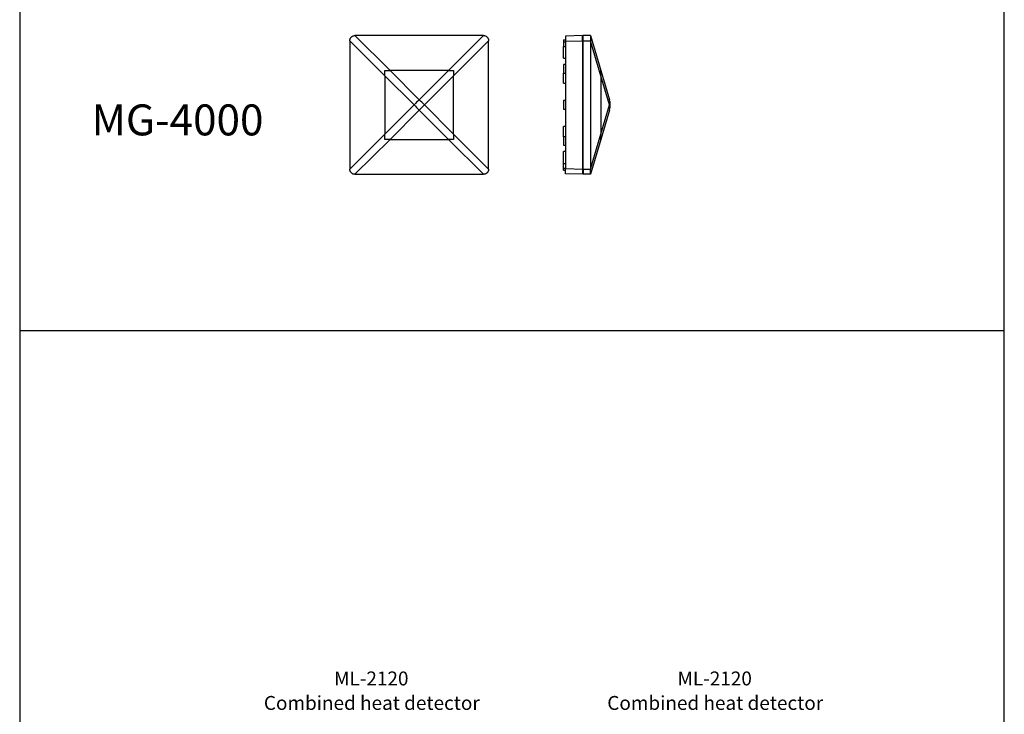
# Model space of a CAD drawing. Units: inches. Extents: x -31 to 112, y 0 to 30.
# Drawn here: x 5 to 16, y 8 to 16 of the extents above; entities that cross this region are included whole.
import ezdxf

# ---------------------------------------------------------------- set-up
doc = ezdxf.new("R2010")
doc.units = ezdxf.units.IN
doc.header["$MEASUREMENT"] = 0
doc.layers.add('ML-2110 KONNVANSİYONEL OPTİK DUMAN DEDEKTÖRÜ', color=7, linetype='Continuous')

# ---------------------------------------------------------------- blocks, each defined once
blk = doc.blocks.new('block 3985')
at = {"color": 7, "true_color": 0xffffff, "insert": (6.117, 14.262), "char_height": 0.33647, "attachment_point": 7}
blk.add_mtext('\\fTimes New Roman|b0|i0|c0|p34;\\W1;MG-4000', dxfattribs=at)
blk = doc.blocks.new('block 3986')
at = {"color": 7, "lineweight": 25, "true_color": 0xffffff}
blk.add_lwpolyline([(9.995, 14.967), (10.375, 15.347)], dxfattribs=at)
blk = doc.blocks.new('block 3987')
at = {"color": 7, "lineweight": 25, "true_color": 0xffffff}
blk.add_lwpolyline([(10.431, 15.291), (10.051, 14.91)], dxfattribs=at)
blk = doc.blocks.new('block 3988')
at = {"color": 7, "lineweight": 25, "true_color": 0xffffff}
blk.add_lwpolyline([(9.303, 14.91), (8.923, 15.291)], dxfattribs=at)
blk = doc.blocks.new('block 3989')
at = {"color": 7, "lineweight": 25, "true_color": 0xffffff}
blk.add_lwpolyline([(8.979, 15.347), (9.36, 14.967)], dxfattribs=at)
blk = doc.blocks.new('block 3990')
at = {"color": 7, "lineweight": 25, "true_color": 0xffffff}
blk.add_lwpolyline([(8.923, 15.291), (8.923, 13.895)], dxfattribs=at)
blk = doc.blocks.new('block 3991')
at = {"color": 7, "lineweight": 25, "true_color": 0xffffff}
blk.add_lwpolyline([(10.431, 13.895), (10.431, 15.291)], dxfattribs=at)
blk = doc.blocks.new('block 3992')
at = {"color": 7, "lineweight": 25, "true_color": 0xffffff}
blk.add_lwpolyline([(11.536, 15.291), (11.536, 13.895)], dxfattribs=at)
blk = doc.blocks.new('block 3993')
at = {"color": 7, "lineweight": 25, "true_color": 0xffffff}
blk.add_lwpolyline([(11.457, 13.895), (11.457, 15.291)], dxfattribs=at)
blk = doc.blocks.new('block 3994')
at = {"color": 7, "lineweight": 25, "true_color": 0xffffff}
blk.add_lwpolyline([(11.649, 14.91), (11.536, 15.291)], dxfattribs=at)
blk = doc.blocks.new('block 3995')
at = {"color": 7, "lineweight": 25, "true_color": 0xffffff}
blk.add_lwpolyline([(11.536, 15.347), (11.649, 14.967)], dxfattribs=at)
blk = doc.blocks.new('block 3996')
at = {"color": 7, "lineweight": 25, "true_color": 0xffffff}
blk.add_lwpolyline([(11.452, 15.291), (11.452, 13.895)], dxfattribs=at)
blk = doc.blocks.new('block 3997')
at = {"color": 7, "lineweight": 25, "true_color": 0xffffff}
blk.add_lwpolyline([(11.265, 15.285), (11.265, 13.901)], dxfattribs=at)
blk = doc.blocks.new('block 3998')
at = {"color": 7, "lineweight": 25, "true_color": 0xffffff}
blk.add_lwpolyline([(11.246, 15.1), (11.246, 15.227)], dxfattribs=at)
blk = doc.blocks.new('block 3999')
at = {"color": 7, "lineweight": 25, "true_color": 0xffffff}
blk.add_lwpolyline([(11.536, 13.895), (11.649, 14.275)], dxfattribs=at)
blk = doc.blocks.new('block 4000')
at = {"color": 7, "lineweight": 25, "true_color": 0xffffff}
blk.add_lwpolyline([(11.649, 14.219), (11.536, 13.839)], dxfattribs=at)
blk = doc.blocks.new('block 4001')
at = {"color": 7, "lineweight": 25, "true_color": 0xffffff}
blk.add_lwpolyline([(10.375, 13.839), (9.995, 14.219)], dxfattribs=at)
blk = doc.blocks.new('block 4002')
at = {"color": 7, "lineweight": 25, "true_color": 0xffffff}
blk.add_lwpolyline([(8.979, 13.839), (10.375, 13.839)], dxfattribs=at)
blk = doc.blocks.new('block 4003')
at = {"color": 7, "lineweight": 25, "true_color": 0xffffff}
blk.add_lwpolyline([(10.051, 14.275), (10.431, 13.895)], dxfattribs=at)
blk = doc.blocks.new('block 4004')
at = {"color": 7, "lineweight": 25, "true_color": 0xffffff}
blk.add_lwpolyline([(9.36, 14.219), (8.979, 13.839)], dxfattribs=at)
blk = doc.blocks.new('block 4005')
at = {"color": 7, "lineweight": 25, "true_color": 0xffffff}
blk.add_lwpolyline([(8.923, 13.895), (9.303, 14.275)], dxfattribs=at)
blk = doc.blocks.new('block 4006')
at = {"color": 7, "lineweight": 25, "true_color": 0xffffff}
blk.add_lwpolyline([(8.979, 13.839), (8.979, 13.839)], dxfattribs=at)
blk = doc.blocks.new('block 4007')
at = {"color": 7, "lineweight": 25, "true_color": 0xffffff}
blk.add_open_spline([(8.979, 13.839), (8.976, 13.839), (8.973, 13.839), (8.97, 13.839), (8.966, 13.84), (8.963, 13.841), (8.96, 13.842), (8.957, 13.843), (8.955, 13.844), (8.952, 13.846), (8.949, 13.847), (8.946, 13.849), (8.944, 13.851), (8.942, 13.853), (8.939, 13.855), (8.937, 13.857), (8.935, 13.86), (8.933, 13.862), (8.931, 13.865), (8.93, 13.868), (8.928, 13.87), (8.927, 13.873), (8.926, 13.876), (8.925, 13.879), (8.924, 13.882), (8.923, 13.886), (8.923, 13.89), (8.923, 13.895)], degree=3, knots=[0, 0, 0, 0, 1, 1, 1, 2, 2, 2, 3, 3, 3, 4, 4, 4, 5, 5, 5, 6, 6, 6, 7, 7, 7, 8, 8, 8, 9, 9, 9, 9], dxfattribs=at)
blk = doc.blocks.new('block 4008')
at = {"color": 7, "lineweight": 25, "true_color": 0xffffff}
blk.add_lwpolyline([(8.923, 13.895), (8.923, 13.895)], dxfattribs=at)
blk = doc.blocks.new('block 4009')
at = {"color": 7, "lineweight": 25, "true_color": 0xffffff}
blk.add_lwpolyline([(9.36, 14.967), (9.677, 14.649)], dxfattribs=at)
blk = doc.blocks.new('block 4010')
at = {"color": 7, "lineweight": 25, "true_color": 0xffffff}
blk.add_lwpolyline([(9.621, 14.593), (9.303, 14.91)], dxfattribs=at)
blk = doc.blocks.new('block 4011')
at = {"color": 7, "lineweight": 25, "true_color": 0xffffff}
blk.add_lwpolyline([(9.303, 14.275), (9.621, 14.593)], dxfattribs=at)
blk = doc.blocks.new('block 4012')
at = {"color": 7, "lineweight": 25, "true_color": 0xffffff}
blk.add_lwpolyline([(9.677, 14.536), (9.36, 14.219)], dxfattribs=at)
blk = doc.blocks.new('block 4013')
at = {"color": 7, "lineweight": 25, "true_color": 0xffffff}
blk.add_lwpolyline([(9.995, 14.967), (9.36, 14.967)], dxfattribs=at)
blk = doc.blocks.new('block 4014')
at = {"color": 7, "lineweight": 25, "true_color": 0xffffff}
blk.add_lwpolyline([(9.36, 14.219), (9.995, 14.219)], dxfattribs=at)
blk = doc.blocks.new('block 4015')
at = {"color": 7, "lineweight": 25, "true_color": 0xffffff}
blk.add_lwpolyline([(9.303, 14.967), (9.36, 14.967)], dxfattribs=at)
blk = doc.blocks.new('block 4016')
at = {"color": 7, "lineweight": 25, "true_color": 0xffffff}
blk.add_lwpolyline([(9.303, 14.91), (9.303, 14.967)], dxfattribs=at)
blk = doc.blocks.new('block 4017')
at = {"color": 7, "lineweight": 25, "true_color": 0xffffff}
blk.add_lwpolyline([(9.303, 14.219), (9.303, 14.275)], dxfattribs=at)
blk = doc.blocks.new('block 4018')
at = {"color": 7, "lineweight": 25, "true_color": 0xffffff}
blk.add_lwpolyline([(9.36, 14.219), (9.303, 14.219)], dxfattribs=at)
blk = doc.blocks.new('block 4019')
at = {"color": 7, "lineweight": 25, "true_color": 0xffffff}
blk.add_lwpolyline([(9.303, 14.91), (9.303, 14.275)], dxfattribs=at)
blk = doc.blocks.new('block 4020')
at = {"color": 7, "lineweight": 25, "true_color": 0xffffff}
blk.add_open_spline([(9.734, 14.593), (9.716, 14.612), (9.697, 14.631), (9.677, 14.649)], degree=3, dxfattribs=at)
blk = doc.blocks.new('block 4021')
at = {"color": 7, "lineweight": 25, "true_color": 0xffffff}
blk.add_open_spline([(9.677, 14.536), (9.697, 14.554), (9.716, 14.573), (9.734, 14.593)], degree=3, dxfattribs=at)
blk = doc.blocks.new('block 4022')
at = {"color": 7, "lineweight": 25, "true_color": 0xffffff}
blk.add_open_spline([(9.621, 14.593), (9.639, 14.573), (9.658, 14.554), (9.677, 14.536)], degree=3, dxfattribs=at)
blk = doc.blocks.new('block 4023')
at = {"color": 7, "lineweight": 25, "true_color": 0xffffff}
blk.add_open_spline([(9.677, 14.649), (9.658, 14.631), (9.639, 14.612), (9.621, 14.593)], degree=3, dxfattribs=at)
blk = doc.blocks.new('block 4024')
at = {"color": 7, "lineweight": 25, "true_color": 0xffffff}
blk.add_lwpolyline([(10.051, 14.219), (9.995, 14.219)], dxfattribs=at)
blk = doc.blocks.new('block 4025')
at = {"color": 7, "lineweight": 25, "true_color": 0xffffff}
blk.add_lwpolyline([(9.995, 14.219), (9.677, 14.536)], dxfattribs=at)
blk = doc.blocks.new('block 4026')
at = {"color": 7, "lineweight": 25, "true_color": 0xffffff}
blk.add_lwpolyline([(9.734, 14.593), (10.051, 14.275)], dxfattribs=at)
blk = doc.blocks.new('block 4027')
at = {"color": 7, "lineweight": 25, "true_color": 0xffffff}
blk.add_lwpolyline([(10.051, 14.275), (10.051, 14.219)], dxfattribs=at)
blk = doc.blocks.new('block 4028')
at = {"color": 7, "lineweight": 25, "true_color": 0xffffff}
blk.add_lwpolyline([(10.051, 14.967), (10.051, 14.91)], dxfattribs=at)
blk = doc.blocks.new('block 4029')
at = {"color": 7, "lineweight": 25, "true_color": 0xffffff}
blk.add_lwpolyline([(10.051, 14.91), (9.734, 14.593)], dxfattribs=at)
blk = doc.blocks.new('block 4030')
at = {"color": 7, "lineweight": 25, "true_color": 0xffffff}
blk.add_lwpolyline([(9.677, 14.649), (9.995, 14.967)], dxfattribs=at)
blk = doc.blocks.new('block 4031')
at = {"color": 7, "lineweight": 25, "true_color": 0xffffff}
blk.add_lwpolyline([(9.995, 14.967), (10.051, 14.967)], dxfattribs=at)
blk = doc.blocks.new('block 4032')
at = {"color": 7, "lineweight": 25, "true_color": 0xffffff}
blk.add_lwpolyline([(10.051, 14.275), (10.051, 14.91)], dxfattribs=at)
blk = doc.blocks.new('block 4033')
at = {"color": 7, "lineweight": 25, "true_color": 0xffffff}
blk.add_lwpolyline([(11.246, 13.958), (11.246, 14.086)], dxfattribs=at)
blk = doc.blocks.new('block 4034')
at = {"color": 7, "lineweight": 25, "true_color": 0xffffff}
blk.add_lwpolyline([(10.431, 13.895), (10.431, 13.895)], dxfattribs=at)
blk = doc.blocks.new('block 4035')
at = {"color": 7, "lineweight": 25, "true_color": 0xffffff}
blk.add_open_spline([(10.431, 13.895), (10.431, 13.892), (10.431, 13.888), (10.431, 13.885), (10.43, 13.882), (10.429, 13.879), (10.428, 13.876), (10.427, 13.873), (10.426, 13.87), (10.424, 13.868), (10.423, 13.865), (10.421, 13.862), (10.419, 13.86), (10.417, 13.857), (10.415, 13.855), (10.413, 13.853), (10.41, 13.851), (10.408, 13.849), (10.405, 13.847), (10.402, 13.845), (10.4, 13.844), (10.397, 13.843), (10.394, 13.842), (10.391, 13.841), (10.388, 13.84), (10.384, 13.839), (10.38, 13.839), (10.375, 13.839)], degree=3, knots=[0, 0, 0, 0, 1, 1, 1, 2, 2, 2, 3, 3, 3, 4, 4, 4, 5, 5, 5, 6, 6, 6, 7, 7, 7, 8, 8, 8, 9, 9, 9, 9], dxfattribs=at)
blk = doc.blocks.new('block 4036')
at = {"color": 7, "lineweight": 25, "true_color": 0xffffff}
blk.add_lwpolyline([(10.375, 13.839), (10.375, 13.839)], dxfattribs=at)
blk = doc.blocks.new('block 4037')
at = {"color": 7, "lineweight": 25, "true_color": 0xffffff}
blk.add_lwpolyline([(11.246, 13.884), (11.265, 13.884)], dxfattribs=at)
blk = doc.blocks.new('block 4038')
at = {"color": 7, "lineweight": 25, "true_color": 0xffffff}
blk.add_open_spline([(11.536, 13.895), (11.536, 13.895), (11.536, 13.895), (11.536, 13.895)], degree=3, dxfattribs=at)
blk = doc.blocks.new('block 4039')
at = {"color": 7, "lineweight": 25, "true_color": 0xffffff}
blk.add_lwpolyline([(11.457, 13.895), (11.536, 13.895)], dxfattribs=at)
blk = doc.blocks.new('block 4040')
at = {"color": 7, "lineweight": 25, "true_color": 0xffffff}
blk.add_open_spline([(11.536, 13.839), (11.536, 13.839), (11.536, 13.839), (11.536, 13.839), (11.536, 13.84), (11.536, 13.841), (11.536, 13.842), (11.536, 13.843), (11.536, 13.844), (11.536, 13.846), (11.536, 13.847), (11.536, 13.849), (11.536, 13.851), (11.536, 13.853), (11.536, 13.855), (11.536, 13.857), (11.536, 13.86), (11.536, 13.862), (11.536, 13.865), (11.536, 13.868), (11.536, 13.87), (11.536, 13.873), (11.536, 13.876), (11.536, 13.879), (11.536, 13.882), (11.536, 13.886), (11.536, 13.89), (11.536, 13.895)], degree=3, knots=[0, 0, 0, 0, 1, 1, 1, 2, 2, 2, 3, 3, 3, 4, 4, 4, 5, 5, 5, 6, 6, 6, 7, 7, 7, 8, 8, 8, 9, 9, 9, 9], dxfattribs=at)
blk = doc.blocks.new('block 4041')
at = {"color": 7, "lineweight": 25, "true_color": 0xffffff}
blk.add_lwpolyline([(11.536, 13.839), (11.457, 13.839)], dxfattribs=at)
blk = doc.blocks.new('block 4042')
at = {"color": 7, "lineweight": 25, "true_color": 0xffffff}
blk.add_lwpolyline([(11.457, 13.895), (11.457, 13.839)], dxfattribs=at)
blk = doc.blocks.new('block 4043')
at = {"color": 7, "lineweight": 25, "true_color": 0xffffff}
blk.add_lwpolyline([(11.536, 13.839), (11.536, 13.839)], dxfattribs=at)
blk = doc.blocks.new('block 4044')
at = {"color": 7, "lineweight": 25, "true_color": 0xffffff}
blk.add_lwpolyline([(11.457, 13.864), (11.452, 13.864)], dxfattribs=at)
blk = doc.blocks.new('block 4045')
at = {"color": 7, "lineweight": 25, "true_color": 0xffffff}
blk.add_lwpolyline([(11.452, 13.839), (11.265, 13.845)], dxfattribs=at)
blk = doc.blocks.new('block 4046')
at = {"color": 7, "lineweight": 25, "true_color": 0xffffff}
blk.add_lwpolyline([(11.265, 13.845), (11.265, 13.901)], dxfattribs=at)
blk = doc.blocks.new('block 4047')
at = {"color": 7, "lineweight": 25, "true_color": 0xffffff}
blk.add_lwpolyline([(11.265, 13.901), (11.452, 13.895)], dxfattribs=at)
blk = doc.blocks.new('block 4048')
at = {"color": 7, "lineweight": 25, "true_color": 0xffffff}
blk.add_lwpolyline([(11.452, 13.895), (11.452, 13.839)], dxfattribs=at)
blk = doc.blocks.new('block 4049')
at = {"color": 7, "lineweight": 25, "true_color": 0xffffff}
blk.add_lwpolyline([(11.246, 13.958), (11.265, 13.958)], dxfattribs=at)
blk = doc.blocks.new('block 4050')
at = {"color": 7, "lineweight": 25, "true_color": 0xffffff}
blk.add_lwpolyline([(11.246, 13.906), (11.265, 13.906)], dxfattribs=at)
blk = doc.blocks.new('block 4051')
at = {"color": 7, "lineweight": 25, "true_color": 0xffffff}
blk.add_lwpolyline([(11.246, 13.906), (11.246, 13.958)], dxfattribs=at)
blk = doc.blocks.new('block 4052')
at = {"color": 7, "lineweight": 25, "true_color": 0xffffff}
blk.add_lwpolyline([(11.246, 13.884), (11.246, 13.906)], dxfattribs=at)
blk = doc.blocks.new('block 4053')
at = {"color": 7, "lineweight": 25, "true_color": 0xffffff}
blk.add_lwpolyline([(11.457, 13.901), (11.452, 13.901)], dxfattribs=at)
blk = doc.blocks.new('block 4054')
at = {"color": 7, "lineweight": 25, "true_color": 0xffffff}
blk.add_lwpolyline([(11.265, 14.086), (11.246, 14.086)], dxfattribs=at)
blk = doc.blocks.new('block 4055')
at = {"color": 7, "lineweight": 25, "true_color": 0xffffff}
blk.add_lwpolyline([(11.246, 15.1), (11.265, 15.1)], dxfattribs=at)
blk = doc.blocks.new('block 4056')
at = {"color": 7, "lineweight": 25, "true_color": 0xffffff}
blk.add_lwpolyline([(11.265, 15.032), (11.246, 15.032)], dxfattribs=at)
blk = doc.blocks.new('block 4057')
at = {"color": 7, "lineweight": 25, "true_color": 0xffffff}
blk.add_lwpolyline([(11.246, 14.939), (11.265, 14.939)], dxfattribs=at)
blk = doc.blocks.new('block 4058')
at = {"color": 7, "lineweight": 25, "true_color": 0xffffff}
blk.add_lwpolyline([(11.265, 14.247), (11.246, 14.247)], dxfattribs=at)
blk = doc.blocks.new('block 4059')
at = {"color": 7, "lineweight": 25, "true_color": 0xffffff}
blk.add_lwpolyline([(11.246, 14.154), (11.265, 14.154)], dxfattribs=at)
blk = doc.blocks.new('block 4060')
at = {"color": 7, "lineweight": 25, "true_color": 0xffffff}
blk.add_lwpolyline([(11.246, 14.829), (11.265, 14.829)], dxfattribs=at)
blk = doc.blocks.new('block 4061')
at = {"color": 7, "lineweight": 25, "true_color": 0xffffff}
blk.add_lwpolyline([(11.265, 14.357), (11.246, 14.357)], dxfattribs=at)
blk = doc.blocks.new('block 4062')
at = {"color": 7, "lineweight": 25, "true_color": 0xffffff}
blk.add_lwpolyline([(11.265, 14.64), (11.246, 14.64)], dxfattribs=at)
blk = doc.blocks.new('block 4063')
at = {"color": 7, "lineweight": 25, "true_color": 0xffffff}
blk.add_lwpolyline([(11.246, 14.546), (11.265, 14.546)], dxfattribs=at)
blk = doc.blocks.new('block 4064')
at = {"color": 7, "lineweight": 25, "true_color": 0xffffff}
blk.add_lwpolyline([(11.246, 14.985), (11.246, 14.939)], dxfattribs=at)
blk = doc.blocks.new('block 4065')
at = {"color": 7, "lineweight": 25, "true_color": 0xffffff}
blk.add_lwpolyline([(11.246, 15.032), (11.246, 14.985)], dxfattribs=at)
blk = doc.blocks.new('block 4066')
at = {"color": 7, "lineweight": 25, "true_color": 0xffffff}
blk.add_lwpolyline([(11.246, 14.2), (11.246, 14.154)], dxfattribs=at)
blk = doc.blocks.new('block 4067')
at = {"color": 7, "lineweight": 25, "true_color": 0xffffff}
blk.add_lwpolyline([(11.246, 14.247), (11.246, 14.2)], dxfattribs=at)
blk = doc.blocks.new('block 4068')
at = {"color": 7, "lineweight": 25, "true_color": 0xffffff}
blk.add_lwpolyline([(11.246, 14.829), (11.246, 14.939)], dxfattribs=at)
blk = doc.blocks.new('block 4069')
at = {"color": 7, "lineweight": 25, "true_color": 0xffffff}
blk.add_lwpolyline([(11.246, 14.247), (11.246, 14.357)], dxfattribs=at)
blk = doc.blocks.new('block 4070')
at = {"color": 7, "lineweight": 25, "true_color": 0xffffff}
blk.add_lwpolyline([(11.246, 14.593), (11.246, 14.546)], dxfattribs=at)
blk = doc.blocks.new('block 4071')
at = {"color": 7, "lineweight": 25, "true_color": 0xffffff}
blk.add_lwpolyline([(11.246, 14.64), (11.246, 14.593)], dxfattribs=at)
blk = doc.blocks.new('block 4072')
at = {"color": 7, "lineweight": 25, "true_color": 0xffffff}
blk.add_open_spline([(11.743, 14.536), (11.749, 14.555), (11.752, 14.574), (11.752, 14.593)], degree=3, dxfattribs=at)
blk = doc.blocks.new('block 4073')
at = {"color": 7, "lineweight": 25, "true_color": 0xffffff}
blk.add_open_spline([(11.752, 14.593), (11.752, 14.612), (11.749, 14.631), (11.743, 14.649)], degree=3, dxfattribs=at)
blk = doc.blocks.new('block 4074')
at = {"color": 7, "lineweight": 25, "true_color": 0xffffff}
blk.add_lwpolyline([(11.646, 14.967), (11.645, 14.967)], dxfattribs=at)
blk = doc.blocks.new('block 4075')
at = {"color": 7, "lineweight": 25, "true_color": 0xffffff}
blk.add_open_spline([(11.65, 14.91), (11.65, 14.929), (11.648, 14.948), (11.646, 14.967)], degree=3, dxfattribs=at)
blk = doc.blocks.new('block 4076')
at = {"color": 7, "lineweight": 25, "true_color": 0xffffff}
blk.add_lwpolyline([(11.65, 14.91), (11.65, 14.275)], dxfattribs=at)
blk = doc.blocks.new('block 4077')
at = {"color": 7, "lineweight": 25, "true_color": 0xffffff}
blk.add_open_spline([(11.646, 14.219), (11.648, 14.238), (11.65, 14.257), (11.65, 14.275)], degree=3, dxfattribs=at)
blk = doc.blocks.new('block 4078')
at = {"color": 7, "lineweight": 25, "true_color": 0xffffff}
blk.add_lwpolyline([(11.646, 14.219), (11.645, 14.219)], dxfattribs=at)
blk = doc.blocks.new('block 4079')
at = {"color": 7, "lineweight": 25, "true_color": 0xffffff}
blk.add_lwpolyline([(11.65, 14.275), (11.743, 14.593)], dxfattribs=at)
blk = doc.blocks.new('block 4080')
at = {"color": 7, "lineweight": 25, "true_color": 0xffffff}
blk.add_open_spline([(11.743, 14.536), (11.749, 14.555), (11.749, 14.574), (11.743, 14.593)], degree=3, dxfattribs=at)
blk = doc.blocks.new('block 4081')
at = {"color": 7, "lineweight": 25, "true_color": 0xffffff}
blk.add_lwpolyline([(11.743, 14.536), (11.65, 14.219)], dxfattribs=at)
blk = doc.blocks.new('block 4082')
at = {"color": 7, "lineweight": 25, "true_color": 0xffffff}
blk.add_lwpolyline([(11.65, 14.219), (11.646, 14.219)], dxfattribs=at)
blk = doc.blocks.new('block 4083')
at = {"color": 7, "lineweight": 25, "true_color": 0xffffff}
blk.add_lwpolyline([(11.743, 14.593), (11.65, 14.91)], dxfattribs=at)
blk = doc.blocks.new('block 4084')
at = {"color": 7, "lineweight": 25, "true_color": 0xffffff}
blk.add_lwpolyline([(11.65, 14.967), (11.743, 14.649)], dxfattribs=at)
blk = doc.blocks.new('block 4085')
at = {"color": 7, "lineweight": 25, "true_color": 0xffffff}
blk.add_open_spline([(11.743, 14.593), (11.749, 14.611), (11.749, 14.631), (11.743, 14.649)], degree=3, dxfattribs=at)
blk = doc.blocks.new('block 4086')
at = {"color": 7, "lineweight": 25, "true_color": 0xffffff}
blk.add_lwpolyline([(11.646, 14.967), (11.65, 14.967)], dxfattribs=at)
blk = doc.blocks.new('block 4087')
at = {"color": 7, "lineweight": 25, "true_color": 0xffffff}
blk.add_lwpolyline([(11.649, 14.91), (11.649, 14.275)], dxfattribs=at)
blk = doc.blocks.new('block 4088')
at = {"color": 7, "lineweight": 25, "true_color": 0xffffff}
blk.add_open_spline([(11.649, 14.91), (11.649, 14.929), (11.647, 14.948), (11.645, 14.967)], degree=3, dxfattribs=at)
blk = doc.blocks.new('block 4089')
at = {"color": 7, "lineweight": 25, "true_color": 0xffffff}
blk.add_open_spline([(11.645, 14.219), (11.647, 14.238), (11.649, 14.257), (11.649, 14.275)], degree=3, dxfattribs=at)
blk = doc.blocks.new('block 4090')
at = {"color": 7, "lineweight": 25, "true_color": 0xffffff}
blk.add_lwpolyline([(10.375, 15.347), (8.979, 15.347)], dxfattribs=at)
blk = doc.blocks.new('block 4091')
at = {"color": 7, "lineweight": 25, "true_color": 0xffffff}
blk.add_lwpolyline([(8.923, 15.29), (8.923, 15.291)], dxfattribs=at)
blk = doc.blocks.new('block 4092')
at = {"color": 7, "lineweight": 25, "true_color": 0xffffff}
blk.add_open_spline([(8.923, 15.291), (8.923, 15.294), (8.923, 15.297), (8.924, 15.3), (8.924, 15.303), (8.925, 15.306), (8.926, 15.309), (8.927, 15.312), (8.928, 15.315), (8.93, 15.318), (8.931, 15.321), (8.933, 15.323), (8.935, 15.326), (8.937, 15.328), (8.939, 15.33), (8.942, 15.332), (8.944, 15.335), (8.947, 15.336), (8.949, 15.338), (8.952, 15.34), (8.955, 15.341), (8.958, 15.342), (8.96, 15.344), (8.963, 15.345), (8.967, 15.345), (8.971, 15.346), (8.975, 15.346), (8.979, 15.347)], degree=3, knots=[0, 0, 0, 0, 1, 1, 1, 2, 2, 2, 3, 3, 3, 4, 4, 4, 5, 5, 5, 6, 6, 6, 7, 7, 7, 8, 8, 8, 9, 9, 9, 9], dxfattribs=at)
blk = doc.blocks.new('block 4093')
at = {"color": 7, "lineweight": 25, "true_color": 0xffffff}
blk.add_lwpolyline([(8.979, 15.347), (8.979, 15.347)], dxfattribs=at)
blk = doc.blocks.new('block 4094')
at = {"color": 7, "lineweight": 25, "true_color": 0xffffff}
blk.add_lwpolyline([(10.375, 15.347), (10.375, 15.347)], dxfattribs=at)
blk = doc.blocks.new('block 4095')
at = {"color": 7, "lineweight": 25, "true_color": 0xffffff}
blk.add_open_spline([(10.375, 15.347), (10.378, 15.347), (10.382, 15.346), (10.385, 15.346), (10.388, 15.345), (10.391, 15.345), (10.394, 15.344), (10.397, 15.343), (10.4, 15.341), (10.403, 15.34), (10.405, 15.338), (10.408, 15.336), (10.41, 15.334), (10.413, 15.332), (10.415, 15.33), (10.417, 15.328), (10.419, 15.326), (10.421, 15.323), (10.423, 15.32), (10.425, 15.318), (10.426, 15.315), (10.427, 15.312), (10.428, 15.309), (10.429, 15.306), (10.43, 15.303), (10.431, 15.299), (10.431, 15.295), (10.431, 15.291)], degree=3, knots=[0, 0, 0, 0, 1, 1, 1, 2, 2, 2, 3, 3, 3, 4, 4, 4, 5, 5, 5, 6, 6, 6, 7, 7, 7, 8, 8, 8, 9, 9, 9, 9], dxfattribs=at)
blk = doc.blocks.new('block 4096')
at = {"color": 7, "lineweight": 25, "true_color": 0xffffff}
blk.add_lwpolyline([(10.431, 15.291), (10.431, 15.29)], dxfattribs=at)
blk = doc.blocks.new('block 4097')
at = {"color": 7, "lineweight": 25, "true_color": 0xffffff}
blk.add_lwpolyline([(11.452, 15.347), (11.265, 15.341)], dxfattribs=at)
blk = doc.blocks.new('block 4098')
at = {"color": 7, "lineweight": 25, "true_color": 0xffffff}
blk.add_lwpolyline([(11.265, 15.285), (11.452, 15.291)], dxfattribs=at)
blk = doc.blocks.new('block 4099')
at = {"color": 7, "lineweight": 25, "true_color": 0xffffff}
blk.add_lwpolyline([(11.246, 15.302), (11.265, 15.302)], dxfattribs=at)
blk = doc.blocks.new('block 4100')
at = {"color": 7, "lineweight": 25, "true_color": 0xffffff}
blk.add_lwpolyline([(11.265, 15.341), (11.265, 15.285)], dxfattribs=at)
blk = doc.blocks.new('block 4101')
at = {"color": 7, "lineweight": 25, "true_color": 0xffffff}
blk.add_lwpolyline([(11.246, 15.227), (11.265, 15.227)], dxfattribs=at)
blk = doc.blocks.new('block 4102')
at = {"color": 7, "lineweight": 25, "true_color": 0xffffff}
blk.add_lwpolyline([(11.246, 15.28), (11.265, 15.28)], dxfattribs=at)
blk = doc.blocks.new('block 4103')
at = {"color": 7, "lineweight": 25, "true_color": 0xffffff}
blk.add_lwpolyline([(11.246, 15.28), (11.246, 15.227)], dxfattribs=at)
blk = doc.blocks.new('block 4104')
at = {"color": 7, "lineweight": 25, "true_color": 0xffffff}
blk.add_lwpolyline([(11.246, 15.302), (11.246, 15.28)], dxfattribs=at)
blk = doc.blocks.new('block 4105')
at = {"color": 7, "lineweight": 25, "true_color": 0xffffff}
blk.add_open_spline([(11.536, 15.291), (11.536, 15.291), (11.536, 15.291), (11.536, 15.291)], degree=3, dxfattribs=at)
blk = doc.blocks.new('block 4106')
at = {"color": 7, "lineweight": 25, "true_color": 0xffffff}
blk.add_lwpolyline([(11.457, 15.291), (11.536, 15.291)], dxfattribs=at)
blk = doc.blocks.new('block 4107')
at = {"color": 7, "lineweight": 25, "true_color": 0xffffff}
blk.add_open_spline([(11.536, 15.347), (11.536, 15.347), (11.536, 15.347), (11.536, 15.346), (11.536, 15.346), (11.536, 15.345), (11.536, 15.344), (11.536, 15.343), (11.536, 15.342), (11.536, 15.34), (11.536, 15.339), (11.536, 15.337), (11.536, 15.335), (11.536, 15.333), (11.536, 15.331), (11.536, 15.328), (11.536, 15.326), (11.536, 15.324), (11.536, 15.321), (11.536, 15.318), (11.536, 15.315), (11.536, 15.313), (11.536, 15.31), (11.536, 15.307), (11.536, 15.303), (11.536, 15.299), (11.536, 15.295), (11.536, 15.291)], degree=3, knots=[0, 0, 0, 0, 1, 1, 1, 2, 2, 2, 3, 3, 3, 4, 4, 4, 5, 5, 5, 6, 6, 6, 7, 7, 7, 8, 8, 8, 9, 9, 9, 9], dxfattribs=at)
blk = doc.blocks.new('block 4108')
at = {"color": 7, "lineweight": 25, "true_color": 0xffffff}
blk.add_lwpolyline([(11.536, 15.347), (11.457, 15.347)], dxfattribs=at)
blk = doc.blocks.new('block 4109')
at = {"color": 7, "lineweight": 25, "true_color": 0xffffff}
blk.add_lwpolyline([(11.457, 15.291), (11.457, 15.347)], dxfattribs=at)
blk = doc.blocks.new('block 4110')
at = {"color": 7, "lineweight": 25, "true_color": 0xffffff}
blk.add_lwpolyline([(11.536, 15.347), (11.536, 15.347)], dxfattribs=at)
blk = doc.blocks.new('block 4111')
at = {"color": 7, "lineweight": 25, "true_color": 0xffffff}
blk.add_lwpolyline([(11.457, 15.322), (11.452, 15.322)], dxfattribs=at)
blk = doc.blocks.new('block 4112')
at = {"color": 7, "lineweight": 25, "true_color": 0xffffff}
blk.add_lwpolyline([(11.452, 15.291), (11.452, 15.347)], dxfattribs=at)
blk = doc.blocks.new('block 4113')
at = {"color": 7, "lineweight": 25, "true_color": 0xffffff}
blk.add_lwpolyline([(11.457, 15.285), (11.452, 15.285)], dxfattribs=at)
blk = doc.blocks.new('block 4114')
at = {"color": 7, "lineweight": 25, "true_color": 0xffffff}
blk.add_lwpolyline([(16.034, 0.035), (16.034, 29.71), (5.336, 29.71), (5.336, 0.035)], dxfattribs=at)
blk = doc.blocks.new('block 4117')
at = {"color": 7, "lineweight": 25, "true_color": 0xffffff}
blk.add_lwpolyline([(16.034, 12.14), (5.336, 12.14)], dxfattribs=at)

msp = doc.modelspace()

# ---------------------------------------------------------------- block references
for name in ['block 4114', 'block 4092', 'block 3989', 'block 4090', 'block 4093', 'block 3986', 'block 4094', 'block 4095', 'block 4099', 'block 4104', 'block 4097', 'block 4100', 'block 4112', 'block 4111', 'block 4108', 'block 4109', 'block 3995', 'block 4107', 'block 4110', 'block 3988', 'block 3990', 'block 4091', 'block 3987', 'block 3991', 'block 4096', 'block 4102', 'block 4103', 'block 3998', 'block 4101', 'block 4098', 'block 3997', 'block 3996', 'block 4113', 'block 3993', 'block 4106', 'block 3992', 'block 3994', 'block 4105', 'block 4055', 'block 4056', 'block 4065', 'block 4064', 'block 4015', 'block 4016', 'block 4010', 'block 4019', 'block 4009', 'block 4013', 'block 4030', 'block 4029', 'block 4031', 'block 4028', 'block 4032', 'block 4057', 'block 4068', 'block 4074', 'block 4088', 'block 4075', 'block 4086', 'block 4087', 'block 4084', 'block 4076', 'block 4083', 'block 4060', 'block 3985', 'block 4011', 'block 4023', 'block 4022', 'block 4020', 'block 4021', 'block 4026', 'block 4062', 'block 4071', 'block 4070', 'block 4079', 'block 4073', 'block 4085', 'block 4072', 'block 4080', 'block 4012', 'block 4025', 'block 4063', 'block 4081', 'block 4061', 'block 4069', 'block 4005', 'block 4017', 'block 4003', 'block 4027', 'block 4058', 'block 4067', 'block 3999', 'block 4089', 'block 4077', 'block 4004', 'block 4018', 'block 4014', 'block 4001', 'block 4024', 'block 4066', 'block 4059', 'block 4000', 'block 4078', 'block 4082', 'block 4033', 'block 4054', 'block 4049', 'block 4051', 'block 4007', 'block 4008', 'block 4002', 'block 4006', 'block 4035', 'block 4036', 'block 4034', 'block 4050', 'block 4052', 'block 4037', 'block 4046', 'block 4047', 'block 4045', 'block 4053', 'block 4048', 'block 4044', 'block 4039', 'block 4042', 'block 4041', 'block 4038', 'block 4040', 'block 4043', 'block 4117']:
    msp.add_blockref(name, (0, 0))

# ---------------------------------------------------------------- texts
at = {"layer": 'ML-2110 KONNVANSİYONEL OPTİK DUMAN DEDEKTÖRÜ', "color": 7, "true_color": 0xffffff, "char_height": 0.15105, "attachment_point": 7}
for s, insert in [('\\fTahoma|b0|i0|c0|p34;\\W1;ML-2120', (8.752, 8.286)), ('\\fTahoma|b0|i0|c0|p34;\\W1;ML-2120', (12.483, 8.286)), ('\\fTahoma|b0|i0|c0|p34;\\W1;Combined heat detector', (7.989, 8.02)), ('\\fTahoma|b0|i0|c0|p34;\\W1;Combined heat detector', (11.72, 8.02))]:
    msp.add_mtext(s, dxfattribs=dict(at, insert=insert))

doc.saveas('drawing.dxf')
